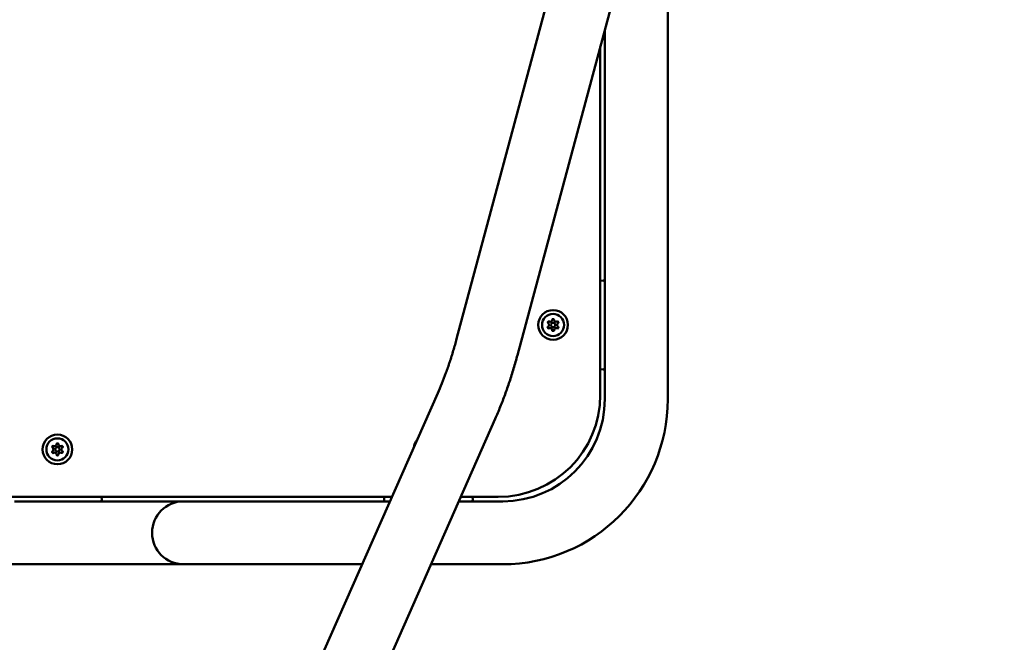
# Model space of a CAD drawing. Units: millimetres. Extents: x 24167 to 34922, y 14624 to 24090.
# Drawn here: x 28585 to 29249, y 16658 to 17078 of the extents above; entities that cross this region are included whole.
import ezdxf

# ---------------------------------------------------------------- set-up
doc = ezdxf.new("R2010")
doc.units = ezdxf.units.MM
doc.layers.add('MD_Visible', color=7, linetype='Continuous', lineweight=50)

# ---------------------------------------------------------------- blocks, each defined once
blk = doc.blocks.new('CustomObjectsInViewport8_0')
at = {"layer": 'MD_Visible'}
for p, q in [((4834.55, 1717.22), (4737.46, 1355.98)), ((4878.45, 1717.22), (4778.41, 1344.97)), ((4879.69, 1717.22), (4879.69, 1315.38)), ((4837.29, 1564.06), (4837.29, 1315.38)), ((4834.29, 1552.89), (4834.29, 1318.36)), ((4834.29, 1395.12), (4836.2, 1395.28)), ((4836.2, 1335.47), (4834.29, 1335.64)), ((4724.72, 1319.36), (4470.3, 743.93)), ((4763.5, 1302.22), (4509.08, 726.79)), ((4693.86, 1249.56), (4021.98, 1249.56)), ((4498.23, 1249.56), (4498.39, 1247.66)), ((4688.58, 1247.66), (4688.75, 1249.56)), ((4765.49, 1249.56), (4740.22, 1249.56)), ((4748.23, 1249.56), (4748.39, 1247.66)), ((4497.4, 1246.58), (4439.58, 1246.58)), ((4497.4, 1246.58), (4553.49, 1246.58)), ((4643.49, 1246.58), (4553.49, 1246.58)), ((4692.54, 1246.58), (4643.49, 1246.58)), ((4768.49, 1246.58), (4738.9, 1246.58)), ((4163.49, 1204.18), (4553.49, 1204.18)), ((4553.49, 1204.18), (4643.49, 1204.18)), ((4673.79, 1204.18), (4643.49, 1204.18)), ((4768.49, 1204.18), (4720.15, 1204.18))]:
    blk.add_line(p, q, dxfattribs=at)
at = {"layer": 'MD_Visible', "extrusion": (0, 0, -1)}
for centre, radius in [((-4802.44, 1365.38), 10), ((-4802.44, 1365.38), 7.44), ((-4468.49, 1281.58), 10), ((-4468.49, 1281.58), 7.44)]:
    blk.add_circle(centre, radius, dxfattribs=at)
at = {"layer": 'MD_Visible'}
for centre in [(4802.44, 1365.38), (4468.49, 1281.58)]:
    blk.add_circle(centre, 1.5, dxfattribs=at)
at = {"layer": 'MD_Visible', "extrusion": (0, 0, -1)}
for centre, radius, start, end in [((-4836.29, 1394.29), 1, 85, 180), ((-4799.7, 1366.96), 0.7, 307.65932, 112.34068), ((-4802.44, 1368.54), 0.7, 7.65932, 172.34068), ((-4805.18, 1366.96), 0.7, 67.65932, 232.34068), ((-4799.7, 1363.8), 0.7, 247.65932, 52.34068), ((-4802.44, 1362.21), 0.7, 187.65932, 352.34068), ((-4805.18, 1363.8), 0.7, 127.65932, 292.34068), ((-4836.29, 1336.47), 1, 180, 275), ((-4765.49, 1318.36), 68.8, 180, 270), ((-4768.49, 1315.38), 111.2, 180, 270), ((-4718.49, 1281.58), 10, 7.21436, 40.48965), ((-4465.75, 1283.16), 0.7, 307.65932, 112.34068), ((-4465.75, 1280), 0.7, 247.65932, 52.34068), ((-4468.49, 1284.74), 0.7, 7.65932, 172.34068), ((-4471.23, 1283.16), 0.7, 67.65932, 232.34068), ((-4471.23, 1280), 0.7, 127.65932, 292.34068), ((-4468.49, 1278.41), 0.7, 187.65932, 352.34068), ((-4497.4, 1247.58), 1, 175, 270), ((-4689.58, 1247.58), 1, 270, 5), ((-4747.4, 1247.58), 1, 175, 270), ((-4553.49, 1225.38), 21.2, 0, 90), ((-4553.49, 1225.38), 21.2, 270, 0)]:
    blk.add_arc(centre, radius, start, end, dxfattribs=at)
at = {"layer": 'MD_Visible'}
for centre, radius, start, end in [((4800.46, 1368.81), 1.3, 247.65932, 352.34068), ((4804.42, 1368.81), 1.3, 187.65932, 292.34068), ((4798.48, 1365.38), 1.3, 307.65932, 52.34068), ((4800.46, 1361.95), 1.3, 7.65932, 112.34068), ((4804.42, 1361.95), 1.3, 67.65932, 172.34068), ((4806.4, 1365.38), 1.3, 127.65932, 232.34068), ((4768.49, 1315.38), 68.8, 270, 0), ((4464.53, 1281.58), 1.3, 307.65932, 52.34068), ((4466.51, 1285.01), 1.3, 247.65932, 352.34068), ((4470.47, 1285.01), 1.3, 187.65932, 292.34068), ((4472.45, 1281.58), 1.3, 127.65932, 232.34068), ((4466.51, 1278.15), 1.3, 7.65932, 112.34068), ((4470.47, 1278.15), 1.3, 67.65932, 172.34068)]:
    blk.add_arc(centre, radius, start, end, dxfattribs=at)
for points, knots in [([(4799.46, 1367.88), (4799.45, 1367.88), (4799.45, 1367.88), (4799.34, 1367.81), (4799.23, 1367.73), (4799.07, 1367.56), (4799.01, 1367.48), (4798.9, 1367.3), (4798.86, 1367.2), (4798.8, 1366.98), (4798.78, 1366.85), (4798.78, 1366.71), (4798.78, 1366.71), (4798.78, 1366.71)], [-0.0006567, -0.0006567, -0.0006567, -0.0006567, 0, 0, 0.0394171, 0.0394171, 0.0702393, 0.0702393, 0.1010616, 0.1010616, 0.1404787, 0.1404787, 0.1411354, 0.1411354, 0.1411354, 0.1411354]), ([(4803.11, 1369.21), (4803.11, 1369.21), (4803.11, 1369.21), (4802.99, 1369.28), (4802.87, 1369.33), (4802.64, 1369.39), (4802.54, 1369.4), (4802.33, 1369.4), (4802.23, 1369.39), (4802, 1369.33), (4801.88, 1369.28), (4801.77, 1369.21), (4801.76, 1369.21), (4801.76, 1369.21)], [-0.0006567, -0.0006567, -0.0006567, -0.0006567, 0, 0, 0.0394171, 0.0394171, 0.0702393, 0.0702393, 0.1010616, 0.1010616, 0.1404787, 0.1404787, 0.1411354, 0.1411354, 0.1411354, 0.1411354]), ([(4806.09, 1366.71), (4806.09, 1366.71), (4806.09, 1366.71), (4806.09, 1366.85), (4806.08, 1366.98), (4806.01, 1367.2), (4805.97, 1367.3), (4805.87, 1367.48), (4805.81, 1367.56), (4805.64, 1367.73), (4805.54, 1367.81), (4805.42, 1367.88), (4805.42, 1367.88), (4805.42, 1367.88)], [-0.0006567, -0.0006567, -0.0006567, -0.0006567, 0, 0, 0.0394171, 0.0394171, 0.0702393, 0.0702393, 0.1010616, 0.1010616, 0.1404787, 0.1404787, 0.1411354, 0.1411354, 0.1411354, 0.1411354]), ([(4798.78, 1364.05), (4798.78, 1364.04), (4798.78, 1364.04), (4798.78, 1363.91), (4798.8, 1363.78), (4798.86, 1363.55), (4798.9, 1363.46), (4799.01, 1363.28), (4799.07, 1363.19), (4799.23, 1363.03), (4799.34, 1362.94), (4799.45, 1362.88), (4799.45, 1362.88), (4799.46, 1362.88)], [-0.0006567, -0.0006567, -0.0006567, -0.0006567, 0, 0, 0.0394171, 0.0394171, 0.0702393, 0.0702393, 0.1010616, 0.1010616, 0.1404787, 0.1404787, 0.1411354, 0.1411354, 0.1411354, 0.1411354]), ([(4801.76, 1361.55), (4801.76, 1361.54), (4801.77, 1361.54), (4801.88, 1361.48), (4802, 1361.42), (4802.23, 1361.37), (4802.33, 1361.36), (4802.54, 1361.36), (4802.64, 1361.37), (4802.87, 1361.42), (4802.99, 1361.48), (4803.11, 1361.54), (4803.11, 1361.54), (4803.11, 1361.55)], [-0.0006567, -0.0006567, -0.0006567, -0.0006567, 0, 0, 0.0394171, 0.0394171, 0.0702393, 0.0702393, 0.1010616, 0.1010616, 0.1404787, 0.1404787, 0.1411354, 0.1411354, 0.1411354, 0.1411354]), ([(4805.42, 1362.88), (4805.42, 1362.88), (4805.42, 1362.88), (4805.54, 1362.94), (4805.64, 1363.03), (4805.81, 1363.19), (4805.87, 1363.28), (4805.97, 1363.46), (4806.01, 1363.55), (4806.08, 1363.78), (4806.09, 1363.91), (4806.09, 1364.04), (4806.09, 1364.04), (4806.09, 1364.05)], [-0.0006567, -0.0006567, -0.0006567, -0.0006567, 0, 0, 0.0394171, 0.0394171, 0.0702393, 0.0702393, 0.1010616, 0.1010616, 0.1404787, 0.1404787, 0.1411354, 0.1411354, 0.1411354, 0.1411354]), ([(4737.46, 1355.98), (4736.76, 1353.37), (4736.02, 1350.76), (4734.47, 1345.61), (4733.67, 1343.06), (4732, 1338.03), (4731.14, 1335.55), (4729.37, 1330.71), (4728.46, 1328.35), (4726.61, 1323.75), (4725.67, 1321.51), (4724.72, 1319.36)], [4.7911255, 4.7911255, 4.7911255, 4.7911255, 4.8880074, 4.8880074, 4.9848893, 4.9848893, 5.0817712, 5.0817712, 5.1786532, 5.1786532, 5.2755351, 5.2755351, 5.2755351, 5.2755351]), ([(4778.41, 1344.97), (4777.6, 1341.97), (4776.75, 1338.98), (4774.97, 1333.05), (4774.04, 1330.1), (4772.11, 1324.28), (4771.11, 1321.41), (4769.04, 1315.75), (4767.97, 1312.96), (4765.78, 1307.5), (4764.65, 1304.83), (4763.5, 1302.22)], [4.7911255, 4.7911255, 4.7911255, 4.7911255, 4.8880074, 4.8880074, 4.9848893, 4.9848893, 5.0817712, 5.0817712, 5.1786532, 5.1786532, 5.2755351, 5.2755351, 5.2755351, 5.2755351]), ([(4465.51, 1284.08), (4465.51, 1284.08), (4465.5, 1284.08), (4465.39, 1284.01), (4465.28, 1283.93), (4465.12, 1283.76), (4465.06, 1283.68), (4464.95, 1283.5), (4464.91, 1283.4), (4464.85, 1283.18), (4464.83, 1283.05), (4464.83, 1282.91), (4464.83, 1282.91), (4464.83, 1282.91)], [-0.0006567, -0.0006567, -0.0006567, -0.0006567, 0, 0, 0.0394171, 0.0394171, 0.0702393, 0.0702393, 0.1010616, 0.1010616, 0.1404787, 0.1404787, 0.1411354, 0.1411354, 0.1411354, 0.1411354]), ([(4469.16, 1285.41), (4469.16, 1285.41), (4469.16, 1285.41), (4469.05, 1285.48), (4468.92, 1285.53), (4468.7, 1285.59), (4468.59, 1285.6), (4468.39, 1285.6), (4468.28, 1285.59), (4468.06, 1285.53), (4467.93, 1285.48), (4467.82, 1285.41), (4467.82, 1285.41), (4467.81, 1285.41)], [-0.0006567, -0.0006567, -0.0006567, -0.0006567, 0, 0, 0.0394171, 0.0394171, 0.0702393, 0.0702393, 0.1010616, 0.1010616, 0.1404787, 0.1404787, 0.1411354, 0.1411354, 0.1411354, 0.1411354]), ([(4472.15, 1282.91), (4472.15, 1282.91), (4472.15, 1282.91), (4472.15, 1283.05), (4472.13, 1283.18), (4472.06, 1283.4), (4472.02, 1283.5), (4471.92, 1283.68), (4471.86, 1283.76), (4471.7, 1283.93), (4471.59, 1284.01), (4471.47, 1284.08), (4471.47, 1284.08), (4471.47, 1284.08)], [-0.0006567, -0.0006567, -0.0006567, -0.0006567, 0, 0, 0.0394171, 0.0394171, 0.0702393, 0.0702393, 0.1010616, 0.1010616, 0.1404787, 0.1404787, 0.1411354, 0.1411354, 0.1411354, 0.1411354]), ([(4464.83, 1280.25), (4464.83, 1280.24), (4464.83, 1280.24), (4464.83, 1280.11), (4464.85, 1279.98), (4464.91, 1279.75), (4464.95, 1279.66), (4465.06, 1279.48), (4465.12, 1279.39), (4465.28, 1279.23), (4465.39, 1279.14), (4465.5, 1279.08), (4465.51, 1279.08), (4465.51, 1279.08)], [-0.0006567, -0.0006567, -0.0006567, -0.0006567, 0, 0, 0.0394171, 0.0394171, 0.0702393, 0.0702393, 0.1010616, 0.1010616, 0.1404787, 0.1404787, 0.1411354, 0.1411354, 0.1411354, 0.1411354]), ([(4467.81, 1277.75), (4467.82, 1277.74), (4467.82, 1277.74), (4467.93, 1277.68), (4468.06, 1277.62), (4468.28, 1277.57), (4468.39, 1277.56), (4468.59, 1277.56), (4468.7, 1277.57), (4468.92, 1277.62), (4469.05, 1277.68), (4469.16, 1277.74), (4469.16, 1277.74), (4469.16, 1277.75)], [-0.0006567, -0.0006567, -0.0006567, -0.0006567, 0, 0, 0.0394171, 0.0394171, 0.0702393, 0.0702393, 0.1010616, 0.1010616, 0.1404787, 0.1404787, 0.1411354, 0.1411354, 0.1411354, 0.1411354]), ([(4471.47, 1279.08), (4471.47, 1279.08), (4471.47, 1279.08), (4471.59, 1279.14), (4471.7, 1279.23), (4471.86, 1279.39), (4471.92, 1279.48), (4472.02, 1279.66), (4472.06, 1279.75), (4472.13, 1279.98), (4472.15, 1280.11), (4472.15, 1280.24), (4472.15, 1280.24), (4472.15, 1280.25)], [-0.0006567, -0.0006567, -0.0006567, -0.0006567, 0, 0, 0.0394171, 0.0394171, 0.0702393, 0.0702393, 0.1010616, 0.1010616, 0.1404787, 0.1404787, 0.1411354, 0.1411354, 0.1411354, 0.1411354])]:
    blk.add_open_spline(points, degree=3, knots=knots, dxfattribs=at)

msp = doc.modelspace()

# ---------------------------------------------------------------- linework, layer by layer
msp.add_open_spline([(34921.33, 18821.49), (34921.49, 18793.48), (34921.92, 18715.23), (34917.98, 18622.73), (34921.89, 18540.9), (34915.02, 18171.32), (34725.38, 17685.09), (34295.21, 17301.11), (34012.49, 17146.96), (33763.75, 17071.56), (33576.35, 17041.82), (33438.99, 17036.24), (33223.5, 17037.73), (32905.36, 17036.26), (32491.25, 17038.29), (32156.15, 17033.97), (31600.3, 17051.33), (30997.81, 16693.25), (30572.19, 16135.09), (30140.22, 15656.27), (29738.31, 15151.09), (29261.04, 14768.21), (28827.93, 14623.82), (28679.05, 14628.36), (28379.9, 14623.56), (28057, 14631.4), (27468.5, 14801.82), (26926.59, 14978.53), (26273.88, 15279.86), (25732.1, 15623.36), (25489.17, 15847.46), (25219.99, 16273.09), (25109.53, 16477.11), (24892.07, 16975.64), (24684.23, 17389.1), (24615.67, 17819.76), (24621.69, 17999.5), (24618.38, 18238.81), (24619.46, 18482.67), (24619.39, 18697.1), (24619.2, 18863.81), (24620.16, 19075.09), (24614.34, 19337.69), (24658.36, 19808.94), (24926.9, 20292.4), (25335.82, 20609.12), (25615.03, 20732.66), (25821.46, 20785.53), (25974.95, 20807.89), (26076.66, 20812.73), (26132.53, 20812.49), (26414.73, 20807.78), (26744.5, 21173.29), (26728.62, 21559.89), (26706.35, 21720.98), (26694.43, 21909.74), (26683.29, 22107.19), (26689.96, 22290.4), (26726.27, 22542.56), (26815.37, 22886.48), (27058.38, 23272.98), (27386.03, 23537.17), (27684.09, 23669.08), (27929.67, 23718.3), (28132.46, 23766.87), (28292.22, 23772.86), (28449.19, 23778.95), (28577.18, 23778.14), (28681.02, 23775.57), (28774.06, 23764.16), (28913.98, 23744.03), (29153.66, 23707.49), (29516.25, 23602.66), (29902.16, 23332.71), (30150.96, 22936.34), (30282.03, 22593.8), (30306.09, 22314.06), (30324.85, 22118.78), (30204.71, 21257.17), (31292.45, 20463.95), (32219.53, 20502.18), (32513.51, 20498.15), (32751.08, 20499), (32878.99, 20498.94), (32969.1, 20498.94), (33085.97, 20498.91), (33230.96, 20499.04), (33343.41, 20498.75), (33581.12, 20500.63), (33964.82, 20433.5), (34370.71, 20186.57), (34661.72, 19870.38), (34837.31, 19543.77), (34905.7, 19254.28), (34919.86, 19082.32), (34921.31, 19022.46), (34921.34, 18997.09), (34921.32, 18993.1), (34921.35, 18989.65), (34921.33, 18980.9), (34920.84, 18940.67), (34921.41, 18890.74), (34921.35, 18838.2), (34921.33, 18821.49)], degree=3, knots=[0, 0, 0, 0, 84.015357, 234.772372, 277.428307, 329.647777, 1344.138426, 1695.293471, 2050.443548, 2299.925098, 2471.769879, 2618.277896, 2711.797149, 3118.277896, 3572.724696, 3953.841219, 4124.391004, 5236.907134, 5830.677638, 6248.867276, 7170.538393, 7742.804239, 8117.868983, 8381.348973, 8438.575058, 8745.713272, 9600.4788, 10124.26262, 10565.762064, 11383.357662, 11942.789458, 12166.38222, 12477.746011, 12737.357242, 13755.324014, 13902.228906, 14019.83632, 14295.390096, 14619.681132, 14751.592149, 14938.649181, 15119.831019, 15385.390096, 15726.605271, 16532.526953, 16945.566664, 17264.036025, 17440.734132, 17583.568148, 17728.691588, 17745.643594, 17751.19273, 18575.36803, 18731.965708, 18920.292863, 19057.43175, 19298.551391, 19512.535564, 19607.042638, 20055.173046, 20551.723697, 20952.585494, 21300.208859, 21517.762271, 21703.076186, 21908.00226, 21997.200727, 22173.958412, 22291.961796, 22308.727268, 22453.076186, 22711.938973, 23025.960652, 23584.305687, 24069.575296, 24425.097876, 24642.40133, 24907.921556, 25011.470268, 27223.802669, 27477.071665, 27826.172139, 28102.217271, 28190.510589, 28209.874358, 28372.545001, 28541.112698, 28644.846666, 28709.874358, 29254.504922, 29785.849121, 30102.772304, 30536.015508, 30881.511591, 30986.947275, 31053.325691, 31061.077347, 31063.067727, 31065.305845, 31071.420695, 31089.345236, 31185.453218, 31230.292535, 31230.292535, 31230.292535, 31230.292535])

# ---------------------------------------------------------------- block references
at = {"layer": 'MD_Visible'}
msp.add_blockref('CustomObjectsInViewport8_0', (24142.39, 15506.82), dxfattribs=at)

doc.saveas('drawing.dxf')
